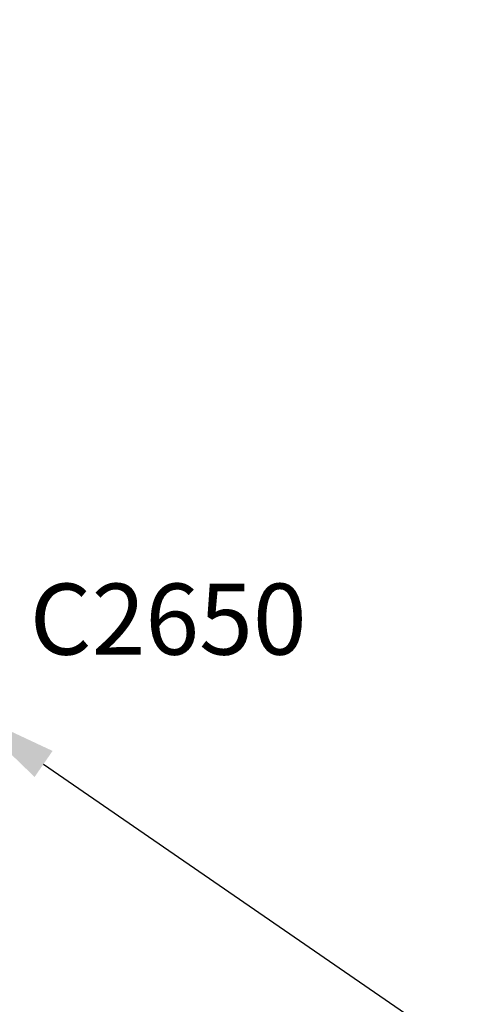
# Model space of a CAD drawing. Units: millimetres. Extents: x 0 to 31199, y 0 to 21000.
# Drawn here: x 13931 to 14417, y 8422 to 9462 of the extents above; entities that cross this region are included whole.
import ezdxf

# ---------------------------------------------------------------- set-up
doc = ezdxf.new("R2010")
doc.units = ezdxf.units.MM
doc.header["$LTSCALE"] = 15
doc.linetypes.add('HIDDEN2', pattern=[4.7625, 3.175, -1.5875])
doc.layers.get('DEFPOINTS').update_dxf_attribs({"lineweight": 50})
doc.layers.add('P902', color=185, linetype='Continuous')
doc.layers.add('P_2DIM', color=6, linetype='Continuous', lineweight=25)
doc.layers.add('SAFETY-ZONE', color=2, linetype='HIDDEN2', lineweight=35)
doc.styles.add('BIGFONT', font='simplex.shx', dxfattribs={"bigfont": 'bigfont.shx'})
doc.dimstyles.new('DIMBIGFONT$0', dxfattribs={"dimscale": 50, "dimtxt": 3, "dimasz": 2, "dimexe": 1.5, "dimexo": 3, "dimgap": 0.75, "dimtad": 1, "dimdec": 0, "dimdsep": 46, "dimtxsty": 'BIGFONT', "dimcen": 0, "dimclrd": 256, "dimclre": 256, "dimclrt": 230, "dimadec": 0, "dimazin": 0, "dimtfac": 0.6, "dimtdec": 0, "dimtofl": 0, "dimtmove": 2, "dimatfit": 3, "dimfxl": 1, "dimtvp": 1, "dimtolj": 1, "dimarcsym": 0})

# ---------------------------------------------------------------- blocks, each defined once
blk = doc.blocks.new('*D33')
at = {"layer": 'DEFPOINTS', "color": 0}
for p in [(13906.5, 8779.1), (15388.8, 7758), (15356.7, 7711.3)]:
    blk.add_point(p, dxfattribs=at)
at = {"layer": 'P_2DIM', "lineweight": -2}
for p, q in [((13956.7, 8675.7), (15274.3, 7768.1)), ((13821.4, 8655.5), (13831.8, 8670.7)), ((15303.7, 7634.4), (15314.1, 7649.6))]:
    blk.add_line(p, q, dxfattribs=at)
at = {"layer": 'P_2DIM'}
for points in [[(13966.2, 8689.5), (13947.2, 8662), (13874.4, 8732.5)], [(15264.9, 7754.3), (15283.8, 7781.8), (15356.7, 7711.3)]]:
    blk.add_solid(points, dxfattribs=at)
at = {"layer": 'P_2DIM', "color": 230, "insert": (14679.3, 8314.5), "char_height": 150, "attachment_point": 5, "rotation": 325.4389, "style": 'BIGFONT'}
blk.add_mtext('\\A1;1800', dxfattribs=at)

msp = doc.modelspace()

# ---------------------------------------------------------------- linework, layer by layer
at = {"layer": 'SAFETY-ZONE'}
msp.add_arc((13850.5, 8817.6), 1868, 216.7668, 58.0922, dxfattribs=at)

# ---------------------------------------------------------------- texts
at = {"layer": 'P902', "style": 'BIGFONT'}
msp.add_text('C2650', height=75, dxfattribs=at).set_placement((13942.1, 8791.2))

# ---------------------------------------------------------------- dimensions: what is measured, and where the dimension line sits
at = {"layer": 'P_2DIM'}
dim = msp.add_aligned_dim(p1=(13906.5, 8779.1), p2=(15388.8, 7758), distance=-56.6, dimstyle='DIMBIGFONT$0', override={"dimarcsym": 1}, dxfattribs=at)
dim.commit()
dim.dimension.update_dxf_attribs({"geometry": '*D33', "text_midpoint": (14679.3, 8314.5)})

doc.saveas('drawing.dxf')
